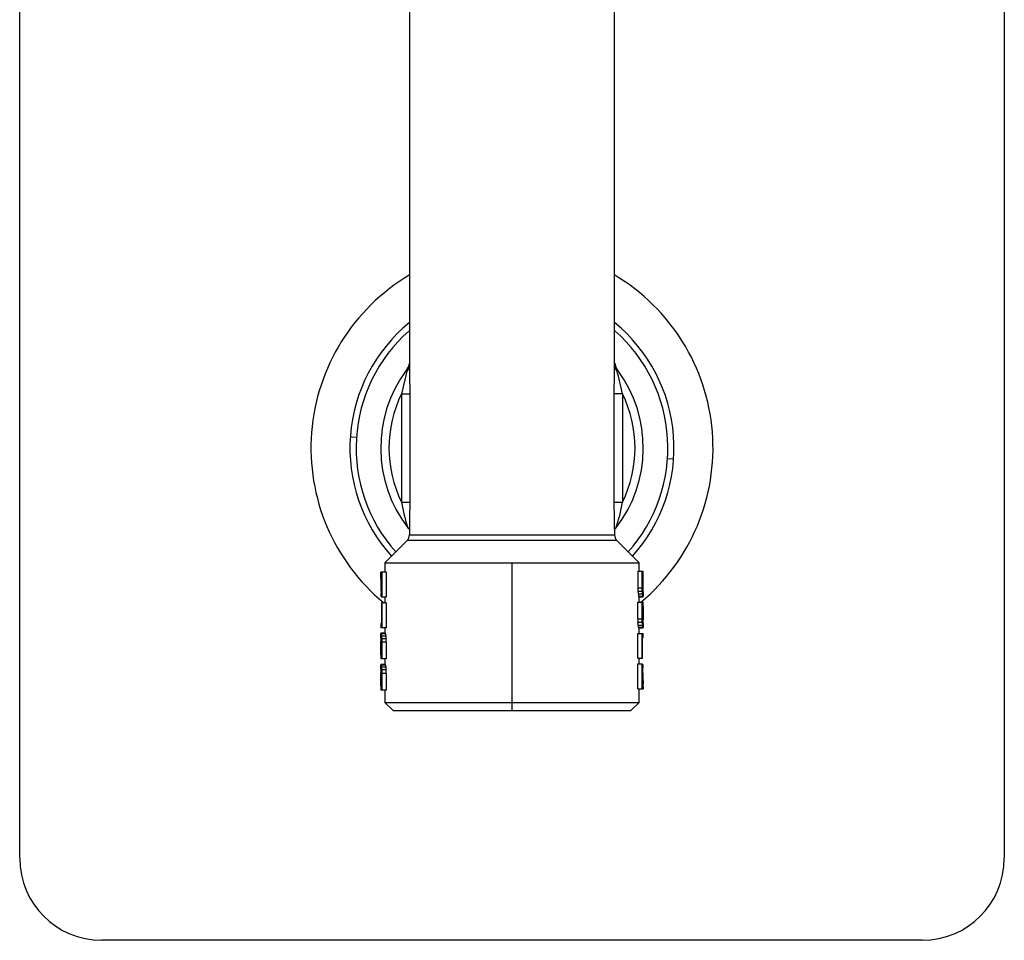
# Paper-space layout '_Back' of a CAD drawing. Units: millimetres. Extents: x -113 to 7, y -27 to 253.
# Drawn here: x -113 to 7, y -27 to 85 of the extents above; entities that cross this region are included whole.
import ezdxf

# ---------------------------------------------------------------- set-up
doc = ezdxf.new("R2010")
doc.units = ezdxf.units.MM

psp = doc.layouts.new('_Back')

# ---------------------------------------------------------------- linework, layer by layer
at = {"color": 7, "linetype": 'Continuous', "lineweight": 25}
for p, q in [((-113.3, -17.28), (-113.3, 242.72)), ((6.7, 242.72), (6.7, -17.28)), ((-65.8, 103.68), (-65.8, 42.61)), ((-40.8, 42.61), (-40.8, 89.22)), ((-66.08, 42.18), (-66.1, 42.1)), ((-65.8, 42.72), (-65.8, 42.61)), ((-40.8, 42.61), (-40.8, 42.72)), ((-40.52, 42.18), (-40.74, 43.06)), ((-65.77, 39.88), (-65.76, 39.34)), ((-40.83, 39.34), (-40.83, 39.9)), ((-66.76, 39.34), (-65.76, 39.34)), ((-66.76, 39.34), (-66.76, 26.11)), ((-65.76, 39.34), (-65.76, 26.11)), ((-40.83, 26.11), (-40.83, 39.34)), ((-39.84, 39.34), (-40.83, 39.34)), ((-39.84, 39.34), (-39.84, 26.11)), ((-73, 34.08), (-72.25, 34.03)), ((-33.6, 31.36), (-34.34, 31.41)), ((-66.76, 26.11), (-65.76, 26.11)), ((-40.83, 26.11), (-39.84, 26.11)), ((-65.8, 22.84), (-65.8, 22.14)), ((-40.8, 22.84), (-40.8, 22.14)), ((-65.8, 22.14), (-40.8, 22.14)), ((-66.09, 21.43), (-68.8, 18.72)), ((-40.51, 21.43), (-66.09, 21.43)), ((-37.8, 18.72), (-40.51, 21.43)), ((-68.8, 18.72), (-68.8, 17.57)), ((-68.8, 18.72), (-37.8, 18.72)), ((-53.3, 18.72), (-53.3, 0.72)), ((-37.8, 17.72), (-37.8, 18.72)), ((-69.2, 15.2), (-69.3, 17.31)), ((-69.2, 17.31), (-69.3, 17.31)), ((-69.3, 16.98), (-69.3, 16.28)), ((-69.2, 17.48), (-69.29, 17.48)), ((-68.63, 17.57), (-69.27, 17.57)), ((-69.2, 17.57), (-69.2, 15.2)), ((-69.14, 14.53), (-69.14, 17.57)), ((-68.63, 17.57), (-68.63, 14.53)), ((-37.96, 17.72), (-37.96, 15.7)), ((-37.96, 17.72), (-37.3, 17.72)), ((-37.46, 17.72), (-37.46, 15.7)), ((-37.39, 17.22), (-37.3, 17.22)), ((-37.39, 15.61), (-37.39, 17.22)), ((-37.3, 15.02), (-37.3, 17.72)), ((-37.3, 15.61), (-37.3, 17.22)), ((-37.96, 15.7), (-37.46, 15.7)), ((-37.39, 15.61), (-37.3, 15.61)), ((-69.25, 14.61), (-69.25, 15.03)), ((-68.63, 14.53), (-69.2, 14.53)), ((-68.8, 14.53), (-68.8, 13.85)), ((-37.95, 15.28), (-37.44, 15.28)), ((-37.91, 14.94), (-37.41, 14.94)), ((-37.87, 14.68), (-37.37, 14.68)), ((-37.84, 14.6), (-37.31, 14.6)), ((-37.8, 13.93), (-37.8, 14.6)), ((-37.3, 15.36), (-37.38, 15.36)), ((-37.31, 15.19), (-37.36, 15.19)), ((-37.32, 15.11), (-37.34, 15.11)), ((-69.21, 13.85), (-69.21, 11.32)), ((-68.63, 13.85), (-69.21, 13.85)), ((-69.14, 10.82), (-69.14, 13.85)), ((-68.63, 13.85), (-68.63, 10.82)), ((-37.96, 11.9), (-37.96, 13.93)), ((-37.96, 13.93), (-37.3, 13.93)), ((-37.46, 13.93), (-37.46, 11.9)), ((-37.39, 13.42), (-37.3, 13.42)), ((-37.39, 11.82), (-37.39, 13.42)), ((-37.3, 11.23), (-37.3, 13.93)), ((-37.3, 13.42), (-37.3, 11.82)), ((-69.3, 11.32), (-69.3, 10.82)), ((-69.21, 11.32), (-69.3, 11.32)), ((-68.63, 10.82), (-69.3, 10.82)), ((-68.8, 10.82), (-68.8, 10.14)), ((-37.96, 11.9), (-37.46, 11.9)), ((-37.95, 11.48), (-37.44, 11.48)), ((-37.91, 11.14), (-37.41, 11.14)), ((-37.87, 10.89), (-37.37, 10.89)), ((-37.84, 10.8), (-37.31, 10.8)), ((-37.8, 10.13), (-37.8, 10.8)), ((-37.39, 11.82), (-37.3, 11.82)), ((-37.38, 11.56), (-37.3, 11.56)), ((-37.36, 11.39), (-37.31, 11.39)), ((-37.32, 11.31), (-37.34, 11.31)), ((-69.3, 9.72), (-69.3, 7.02)), ((-68.75, 10.14), (-69.28, 10.14)), ((-69.28, 9.63), (-69.26, 9.63)), ((-68.73, 10.06), (-69.23, 10.06)), ((-68.69, 9.8), (-69.19, 9.8)), ((-37.96, 7.09), (-37.96, 10.13)), ((-37.96, 10.13), (-37.3, 10.13)), ((-37.46, 10.13), (-37.46, 7.09)), ((-37.39, 7.09), (-37.39, 9.62)), ((-37.39, 9.62), (-37.3, 9.62)), ((-37.3, 9.62), (-37.3, 10.13)), ((-69.22, 9.38), (-69.3, 9.38)), ((-69.3, 7.53), (-69.3, 9.13)), ((-69.21, 9.13), (-69.3, 9.13)), ((-69.24, 9.55), (-69.29, 9.55)), ((-69.21, 9.13), (-69.21, 7.53)), ((-68.65, 9.47), (-69.15, 9.47)), ((-69.14, 7.02), (-69.14, 9.04)), ((-68.63, 9.04), (-69.14, 9.04)), ((-68.63, 9.04), (-68.63, 7.02)), ((-69.21, 7.53), (-69.3, 7.53)), ((-68.63, 7.02), (-69.3, 7.02)), ((-68.75, 6.34), (-69.28, 6.34)), ((-68.73, 6.26), (-69.23, 6.26)), ((-68.69, 6.01), (-69.19, 6.01)), ((-68.8, 7.02), (-68.8, 6.34)), ((-37.96, 7.09), (-37.39, 7.09)), ((-37.96, 3.38), (-37.96, 6.42)), ((-37.96, 6.42), (-37.4, 6.42)), ((-37.8, 6.42), (-37.8, 7.09)), ((-37.46, 6.42), (-37.46, 3.38)), ((-37.3, 4.67), (-37.4, 6.42)), ((-37.34, 6.33), (-37.34, 5.91)), ((-69.3, 5.92), (-69.3, 3.22)), ((-69.22, 5.58), (-69.3, 5.58)), ((-69.3, 3.73), (-69.3, 5.33)), ((-69.21, 5.33), (-69.3, 5.33)), ((-69.24, 5.75), (-69.29, 5.75)), ((-69.28, 5.84), (-69.26, 5.84)), ((-69.21, 5.33), (-69.21, 3.73)), ((-68.65, 5.67), (-69.15, 5.67)), ((-69.14, 3.22), (-69.14, 5.25)), ((-68.63, 5.25), (-69.14, 5.25)), ((-68.63, 5.25), (-68.63, 3.22)), ((-37.4, 3.38), (-37.4, 5.74)), ((-37.4, 5.74), (-37.3, 3.97)), ((-69.21, 3.73), (-69.3, 3.73)), ((-37.4, 3.63), (-37.3, 3.63)), ((-37.3, 3.97), (-37.3, 4.67)), ((-37.3, 3.63), (-37.3, 3.97)), ((-68.63, 3.22), (-69.3, 3.22)), ((-68.8, 3.22), (-68.8, 1.72)), ((-37.96, 3.38), (-37.33, 3.38)), ((-37.8, 1.72), (-37.8, 3.38)), ((-37.4, 3.46), (-37.31, 3.46)), ((-68.8, 1.72), (-67.79, 0.71)), ((-68.8, 1.72), (-37.8, 1.72)), ((-38.81, 0.71), (-37.8, 1.72)), ((-3.3, -27.28), (-103.3, -27.28))]:
    psp.add_line(p, q, dxfattribs=at)
at = {"color": 7, "linetype": 'Continuous', "lineweight": 25, "flags": 128}
for points in [[(-66.1, 42.1), (-66.37, 41.01), (-66.76, 39.34)], [(-65.82, 43.02), (-65.85, 42.82), (-66.16, 42.23)], [(-66.16, 42.24), (-66.14, 42.23), (-66.08, 42.18)], [(-66.08, 42.18), (-65.84, 42.84), (-65.81, 43.03)], [(-65.8, 42.61), (-65.79, 42.04), (-65.78, 41.23), (-65.77, 39.88)], [(-40.83, 39.9), (-40.82, 41.29), (-40.81, 42.02), (-40.8, 42.61)], [(-40.44, 42.23), (-40.74, 42.82), (-40.78, 43.06)], [(-40.44, 42.24), (-40.46, 42.23), (-40.52, 42.18)], [(-65.76, 26.11), (-65.78, 24.22), (-65.79, 23.41), (-65.8, 22.84)], [(-40.8, 22.84), (-40.8, 23.37), (-40.82, 24.08), (-40.83, 26.11)], [(-66, 23.01), (-65.9, 22.9), (-65.84, 22.83), (-65.81, 22.79), (-65.81, 22.8)], [(-40.79, 22.8), (-40.79, 22.79), (-40.76, 22.83), (-40.7, 22.9), (-40.6, 23.01)], [(-69.3, 17.31), (-69.29, 17.41), (-69.29, 17.48)], [(-69.29, 17.48), (-69.28, 17.53), (-69.27, 17.57)], [(-69.28, 16.28), (-69.28, 15.57), (-69.2, 14.53)], [(-37.96, 15.7), (-37.95, 15.46), (-37.95, 15.28)], [(-37.44, 15.28), (-37.45, 15.51), (-37.46, 15.7)], [(-37.39, 15.61), (-37.38, 15.47), (-37.38, 15.36)], [(-37.3, 15.36), (-37.3, 15.5), (-37.3, 15.61)], [(-37.95, 15.28), (-37.93, 15.09), (-37.91, 14.94)], [(-37.91, 14.94), (-37.89, 14.8), (-37.87, 14.68)], [(-37.87, 14.68), (-37.86, 14.64), (-37.84, 14.6)], [(-37.44, 15.28), (-37.42, 15.09), (-37.41, 14.94)], [(-37.41, 14.94), (-37.38, 14.8), (-37.37, 14.68)], [(-37.36, 15.19), (-37.37, 15.29), (-37.38, 15.36)], [(-37.37, 14.68), (-37.35, 14.64), (-37.34, 14.6)], [(-37.34, 15.11), (-37.35, 15.15), (-37.36, 15.19)], [(-37.31, 15.19), (-37.31, 15.14), (-37.32, 15.11)], [(-37.31, 15.19), (-37.3, 15.29), (-37.3, 15.36)], [(-37.31, 14.6), (-37.31, 14.65), (-37.3, 14.68)], [(-37.3, 15.02), (-37.3, 14.97), (-37.3, 14.94)], [(-37.3, 14.94), (-37.3, 14.8), (-37.3, 14.68)], [(-37.96, 11.9), (-37.95, 11.66), (-37.95, 11.48)], [(-37.91, 11.14), (-37.93, 11.33), (-37.95, 11.48)], [(-37.87, 10.89), (-37.89, 11.03), (-37.91, 11.14)], [(-37.84, 10.8), (-37.86, 10.85), (-37.87, 10.89)], [(-37.44, 11.48), (-37.45, 11.71), (-37.46, 11.9)], [(-37.44, 11.48), (-37.42, 11.29), (-37.41, 11.14)], [(-37.41, 11.14), (-37.38, 11), (-37.37, 10.89)], [(-37.39, 11.82), (-37.38, 11.67), (-37.38, 11.56)], [(-37.36, 11.39), (-37.37, 11.49), (-37.38, 11.56)], [(-37.37, 10.89), (-37.35, 10.84), (-37.34, 10.8)], [(-37.34, 11.31), (-37.35, 11.36), (-37.36, 11.39)], [(-37.31, 11.39), (-37.31, 11.35), (-37.32, 11.31)], [(-37.31, 11.39), (-37.3, 11.49), (-37.3, 11.56)], [(-37.31, 10.8), (-37.31, 10.85), (-37.3, 10.89)], [(-37.3, 11.56), (-37.3, 11.7), (-37.3, 11.82)], [(-37.3, 11.23), (-37.3, 11.18), (-37.3, 11.14)], [(-37.3, 11.14), (-37.3, 11), (-37.3, 10.89)], [(-69.3, 9.8), (-69.3, 9.94), (-69.29, 10.06)], [(-69.3, 9.72), (-69.3, 9.73), (-69.3, 9.8)], [(-69.28, 10.14), (-69.29, 10.09), (-69.29, 10.06)], [(-69.29, 9.55), (-69.28, 9.6), (-69.28, 9.63)], [(-69.26, 9.63), (-69.25, 9.59), (-69.24, 9.55)], [(-69.23, 10.06), (-69.24, 10.1), (-69.25, 10.14)], [(-69.19, 9.8), (-69.21, 9.94), (-69.23, 10.06)], [(-69.15, 9.47), (-69.17, 9.65), (-69.19, 9.8)], [(-68.75, 10.14), (-68.74, 10.09), (-68.73, 10.06)], [(-68.73, 10.06), (-68.71, 9.91), (-68.69, 9.8)], [(-68.69, 9.8), (-68.67, 9.61), (-68.65, 9.47)], [(-69.29, 9.55), (-69.29, 9.46), (-69.3, 9.38)], [(-69.3, 9.38), (-69.3, 9.24), (-69.3, 9.13)], [(-69.24, 9.55), (-69.23, 9.46), (-69.22, 9.38)], [(-69.21, 9.13), (-69.22, 9.27), (-69.22, 9.38)], [(-69.15, 9.47), (-69.15, 9.23), (-69.14, 9.04)], [(-68.63, 9.04), (-68.64, 9.28), (-68.65, 9.47)], [(-69.3, 6.01), (-69.3, 6.15), (-69.29, 6.26)], [(-69.3, 5.92), (-69.3, 5.93), (-69.3, 6.01)], [(-69.28, 6.34), (-69.29, 6.3), (-69.29, 6.26)], [(-69.23, 6.26), (-69.24, 6.31), (-69.25, 6.34)], [(-69.19, 6.01), (-69.21, 6.15), (-69.23, 6.26)], [(-69.15, 5.67), (-69.17, 5.86), (-69.19, 6.01)], [(-68.75, 6.34), (-68.74, 6.3), (-68.73, 6.26)], [(-68.73, 6.26), (-68.71, 6.12), (-68.69, 6.01)], [(-68.69, 6.01), (-68.67, 5.82), (-68.65, 5.67)], [(-69.29, 5.75), (-69.29, 5.66), (-69.3, 5.58)], [(-69.3, 5.58), (-69.3, 5.44), (-69.3, 5.33)], [(-69.29, 5.75), (-69.28, 5.8), (-69.28, 5.84)], [(-69.26, 5.84), (-69.25, 5.79), (-69.24, 5.75)], [(-69.24, 5.75), (-69.23, 5.66), (-69.22, 5.58)], [(-69.21, 5.33), (-69.22, 5.47), (-69.22, 5.58)], [(-69.15, 5.67), (-69.15, 5.43), (-69.14, 5.25)], [(-68.63, 5.25), (-68.64, 5.48), (-68.65, 5.67)], [(-37.3, 3.63), (-37.31, 3.54), (-37.31, 3.46)], [(-37.31, 3.46), (-37.32, 3.42), (-37.33, 3.38)], [(-67.8, 0.72), (-67.52, 0.72), (-66.69, 0.72), (-65.35, 0.72), (-63.55, 0.72), (-61.35, 0.72), (-58.85, 0.72), (-56.13, 0.72), (-53.3, 0.72)], [(-53.3, 0.72), (-50.47, 0.72), (-47.75, 0.72), (-45.24, 0.72), (-43.05, 0.72), (-41.24, 0.72), (-39.9, 0.72), (-39.08, 0.72), (-38.8, 0.72)]]:
    psp.add_lwpolyline(points, dxfattribs=at)
at = {"color": 7, "linetype": 'Continuous', "lineweight": 25}
for centre, radius, start, end in [((-53.3, 32.72), 24.5, 120.7553, 230.3676), ((-53.3, 32.72), 24.5, 309.8952, 59.2447), ((-53.3, 32.72), 19.75, 129.3793, 221.9215), ((-53.3, 32.72), 19, 131.3737, 221.7998), ((-53.3, 32.72), 19.75, 318.0785, 50.6102), ((-53.3, 32.72), 19, 318.2002, 48.6553), ((-53.3, 32.72), 16, 143.4769, 217.6332), ((-66.44, 42.64), 0.638, 301.7836, 357.2248), ((-66.48, 42.74), 0.685, 306.4827, 358.6917), ((-40.11, 42.74), 0.686, 181.371, 233.4534), ((-53.3, 32.72), 16, 322.3669, 36.5226), ((-107.29, 24.59), 69.05, 12.3298, 14.7606), ((-53.3, 32.72), 15, 153.8349, 206.1651), ((-53.3, 32.72), 15, 333.8349, 26.1651), ((-47.34, 29.31), 19.69, 189.3499, 198.8289), ((-62.56, 30.13), 23.08, 341.8687, 349.9529), ((-66.8, 22.14), 1, 315, 0), ((-39.8, 22.14), 1, 180, 225), ((-103.3, -17.28), 10, 180, 270), ((-3.3, -17.28), 10, 270, 0)]:
    psp.add_arc(centre, radius, start, end, dxfattribs=at)

doc.saveas('drawing.dxf')
